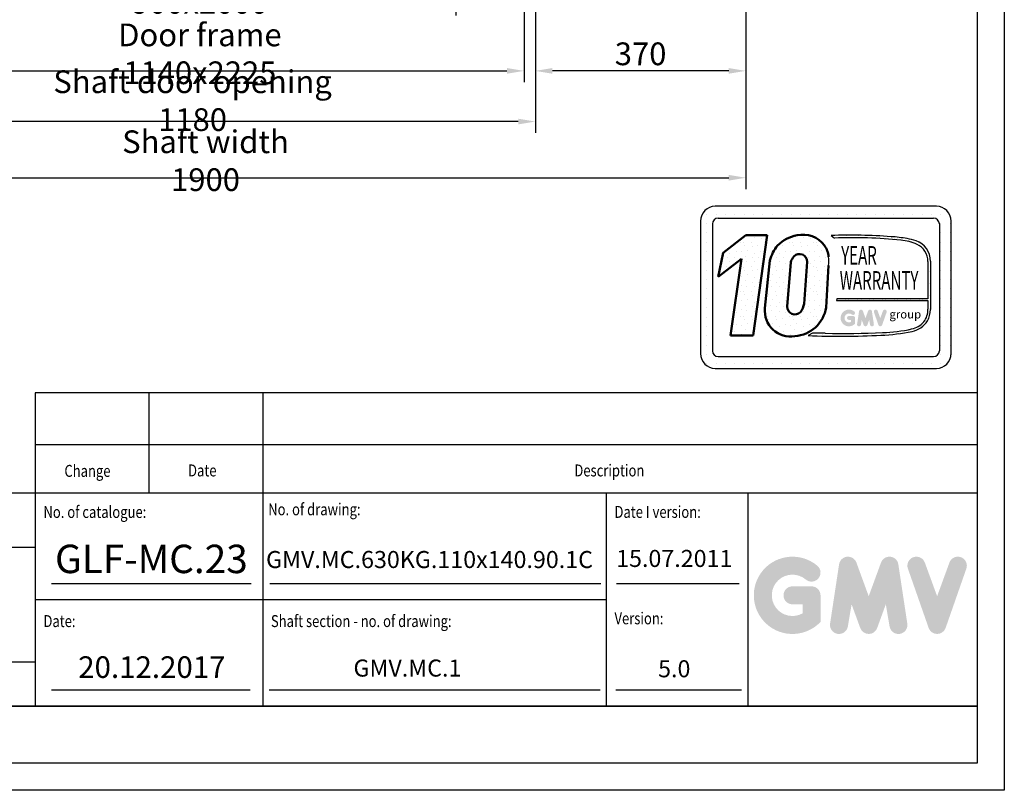
# Model space of a CAD drawing. Units: inches. Extents: x 7002 to 51908, y -267 to 49119.
# Drawn here: x 38605 to 40336, y 24398 to 25753 of the extents above; entities that cross this region are included whole.
import ezdxf
from ezdxf.enums import TextEntityAlignment as Align

# ---------------------------------------------------------------- set-up
doc = ezdxf.new("R2010")
doc.units = ezdxf.units.IN
doc.header["$MEASUREMENT"] = 0
doc.linetypes.add('CONTINUA', pattern=[0])
for name, color, linetype in [('CARTIGLIO', 7, 'CONTINUA'), ('TESTO', 2, 'Continuous'), ('VANO', 7, 'Continuous')]:
    doc.layers.add(name, color=color, linetype=linetype)
doc.layers.add('QUOTE', color=1, linetype='Continuous', lineweight=15)
doc.styles.add('Gmv', font='ARIAL.TTF')
doc.styles.add('QUOTE', font='romans.shx', dxfattribs={"width": 0.8})
doc.dimstyles.new('GMV', dxfattribs={"dimscale": 10, "dimtxt": 4, "dimasz": 3, "dimexe": 2, "dimexo": 3, "dimgap": 1, "dimtad": 1, "dimdec": 1, "dimdsep": 46, "dimtxsty": 'QUOTE', "dimcen": 0, "dimclrt": 2, "dimadec": 0, "dimazin": 0, "dimtfac": 1, "dimtdec": 1, "dimtmove": 0, "dimatfit": 3, "dimfxl": 1, "dimtvp": 1, "dimtolj": 1, "dimarcsym": 0})
pattern_1 = [(0, (39747.458, 25101.32), (0, 43.2), [0, -43.2]), (0, (39761.28, 25102.184), (0, 43.2), [0, -43.2]), (0, (39753.506, 25111.69), (0, 43.2), [0, -43.2]), (0, (39763.01, 25118.6), (0, 43.2), [0, -43.2]), (0, (39751.778, 25121.192), (0, 43.2), [0, -43.2]), (0, (39755.234, 25131.56), (0, 43.2), [0, -43.2]), (0, (39749.186, 25139.336), (0, 43.2), [0, -43.2]), (0, (39763.01, 25138.472), (0, 43.2), [0, -43.2]), (0, (39773.378, 25140.2), (0, 43.2), [0, -43.2]), (0, (39778.56, 25129.832), (0, 43.2), [0, -43.2]), (0, (39787.2, 25128.97), (0, 43.2), [0, -43.2]), (0, (39787.2, 25113.416), (0, 43.2), [0, -43.2]), (0, (39779.426, 25108.232), (0, 43.2), [0, -43.2]), (0, (39767.33, 25110.824), (0, 43.2), [0, -43.2]), (0, (39775.106, 25118.6), (0, 43.2), [0, -43.2]), (0, (39767.33, 25126.376), (0, 43.2), [0, -43.2]), (0, (39785.474, 25102.184), (0, 43.2), [0, -43.2])]

# ---------------------------------------------------------------- blocks, each defined once
blk = doc.blocks.new('*D1206')
at = {"layer": 'Defpoints', "color": 0}
for p in [(37981.7, 26030.3), (39881.7, 26030.3), (39881.7, 25475)]:
    blk.add_point(p, dxfattribs=at)
at = {"layer": 'QUOTE', "color": 0, "lineweight": -2}
for p, q in [((37981.7, 26000.3), (37981.7, 25455)), ((39881.7, 26000.3), (39881.7, 25455)), ((38011.7, 25475), (39851.7, 25475))]:
    blk.add_line(p, q, dxfattribs=at)
at = {"layer": 'QUOTE', "color": 0}
for points in [[(38011.7, 25480), (38011.7, 25470), (37981.7, 25475)], [(39851.7, 25470), (39851.7, 25480), (39881.7, 25475)]]:
    blk.add_solid(points, dxfattribs=at)
at = {"layer": 'QUOTE', "color": 2, "insert": (38931.7, 25505), "char_height": 40, "attachment_point": 5, "style": 'QUOTE'}
blk.add_mtext('Shaft width \\A1;1900', dxfattribs=at)
blk = doc.blocks.new('*D1207')
at = {"layer": 'Defpoints', "color": 0}
for p in [(38471.7, 25980.3), (39371.7, 25980.3), (39371.7, 25780.3)]:
    blk.add_point(p, dxfattribs=at)
at = {"layer": 'QUOTE', "color": 0, "lineweight": -2}
for p, q in [((38471.7, 25950.3), (38471.7, 25760.3)), ((39371.7, 25950.3), (39371.7, 25760.3)), ((38501.7, 25780.3), (39341.7, 25780.3))]:
    blk.add_line(p, q, dxfattribs=at)
at = {"layer": 'QUOTE', "color": 0}
for points in [[(38501.7, 25785.3), (38501.7, 25775.3), (38471.7, 25780.3)], [(39341.7, 25775.3), (39341.7, 25785.3), (39371.7, 25780.3)]]:
    blk.add_solid(points, dxfattribs=at)
at = {"layer": 'QUOTE', "color": 2, "insert": (38921.7, 25817), "char_height": 40, "attachment_point": 5, "style": 'QUOTE'}
blk.add_mtext('Door opening \\A1;900x2000', dxfattribs=at)
blk = doc.blocks.new('*D1208')
at = {"layer": 'Defpoints', "color": 0}
for p in [(38351.7, 25980.3), (39491.7, 25980.3), (39491.7, 25663)]:
    blk.add_point(p, dxfattribs=at)
at = {"layer": 'QUOTE', "color": 0, "lineweight": -2}
for p, q in [((38351.7, 25950.3), (38351.7, 25643)), ((39491.7, 25950.3), (39491.7, 25643)), ((38381.7, 25663), (39461.7, 25663))]:
    blk.add_line(p, q, dxfattribs=at)
at = {"layer": 'QUOTE', "color": 0}
for points in [[(38381.7, 25668), (38381.7, 25658), (38351.7, 25663)], [(39461.7, 25658), (39461.7, 25668), (39491.7, 25663)]]:
    blk.add_solid(points, dxfattribs=at)
at = {"layer": 'QUOTE', "color": 2, "insert": (38921.7, 25693), "char_height": 40, "attachment_point": 5, "style": 'QUOTE'}
blk.add_mtext('Door frame \\A1;1140x2225', dxfattribs=at)
blk = doc.blocks.new('*D1248')
at = {"layer": 'Defpoints', "color": 0}
for p in [(39881.7, 26030.3), (39511.7, 25880.3), (39511.7, 25663)]:
    blk.add_point(p, dxfattribs=at)
at = {"layer": 'QUOTE', "color": 0, "lineweight": -2}
for p, q in [((39881.7, 26000.3), (39881.7, 25643)), ((39511.7, 25850.3), (39511.7, 25643)), ((39851.7, 25663), (39541.7, 25663))]:
    blk.add_line(p, q, dxfattribs=at)
at = {"layer": 'QUOTE', "color": 0}
for points in [[(39541.7, 25668), (39541.7, 25658), (39511.7, 25663)], [(39851.7, 25658), (39851.7, 25668), (39881.7, 25663)]]:
    blk.add_solid(points, dxfattribs=at)
at = {"layer": 'QUOTE', "color": 2, "insert": (39696.7, 25693), "char_height": 40, "attachment_point": 5, "style": 'QUOTE'}
blk.add_mtext('\\A1;370', dxfattribs=at)
blk = doc.blocks.new('*D1351')
at = {"color": 0, "lineweight": -2}
for p, q in [((39511.7, 25940.2), (39511.7, 25553.9)), ((38331.7, 25849.1), (38331.7, 25553.9)), ((39481.7, 25573.9), (38361.7, 25573.9))]:
    blk.add_line(p, q, dxfattribs=at)
at = {"color": 0}
for points in [[(38361.7, 25578.9), (38361.7, 25568.9), (38331.7, 25573.9)], [(39481.7, 25568.9), (39481.7, 25578.9), (39511.7, 25573.9)]]:
    blk.add_solid(points, dxfattribs=at)
at = {"layer": 'Defpoints', "color": 0}
for p in [(39511.7, 25970.2), (38331.7, 25879.1), (38331.7, 25573.9)]:
    blk.add_point(p, dxfattribs=at)
at = {"color": 2, "insert": (38908.9, 25610.6), "char_height": 40, "attachment_point": 5, "style": 'QUOTE'}
blk.add_mtext('Shaft door opening \\A1;1180', dxfattribs=at)

msp = doc.modelspace()

# ---------------------------------------------------------------- hatches: boundary and pattern name
h = msp.add_hatch()
h.set_pattern_fill('DOTS2', color=256, scale=43.2, style=0)
h.set_pattern_definition(pattern_1)
h.paths.add_polyline_path([(39854.90857, 25197.35199), (39894.8453, 25197.35199), (39918.98241, 25373.78336), (39881.95405, 25373.78336), (39841.81643, 25342.69083), (39833.34097, 25300.58478), (39874.30607, 25332.32286)])
h = msp.add_hatch()
h.set_pattern_fill('DOTS2', color=256, scale=43.2, style=0)
h.set_pattern_definition(pattern_1)
h.paths.add_polyline_path([(39915.35107, 25245.38655, 0.4930046839), (39967.80206, 25196.28132, 0.3493587254), (40022.92643, 25246.73537), (40027.24486, 25320.605, 0.0717377161), (40027.39241, 25336.16952, 0.1135880489), (40020.12292, 25356.0058, 0.2931262297), (39971.75384, 25373.80183, 0.1581829566), (39937.58383, 25355.64405, 0.1106407523), (39924.17774, 25329.69884)])
h.paths.add_polyline_path([(39954.41135, 25248.4317), (39960.86791, 25326.50026, -0.1166649731), (39966.23864, 25336.71894, -0.6779291205), (39989.5, 25327), (39984.25904, 25253.40487, -0.1291997499), (39977.91018, 25238.71276, -0.6685621845)], flags=16)
h = msp.add_hatch()
h.set_pattern_fill('DOTS2', color=256, scale=21.6, style=0)
h.set_pattern_definition([(0, (39746.594, 25100.888), (0, 21.6), [0, -21.6]), (0, (39753.506, 25101.32), (0, 21.6), [0, -21.6]), (0, (39749.618, 25106.072), (0, 21.6), [0, -21.6]), (0, (39754.37, 25109.528), (0, 21.6), [0, -21.6]), (0, (39748.754, 25110.824), (0, 21.6), [0, -21.6]), (0, (39750.482, 25116.008), (0, 21.6), [0, -21.6]), (0, (39747.458, 25119.896), (0, 21.6), [0, -21.6]), (0, (39754.37, 25119.464), (0, 21.6), [0, -21.6]), (0, (39759.554, 25120.328), (0, 21.6), [0, -21.6]), (0, (39762.146, 25115.144), (0, 21.6), [0, -21.6]), (0, (39766.466, 25114.712), (0, 21.6), [0, -21.6]), (0, (39766.466, 25106.936), (0, 21.6), [0, -21.6]), (0, (39762.578, 25104.344), (0, 21.6), [0, -21.6]), (0, (39756.53, 25105.64), (0, 21.6), [0, -21.6]), (0, (39760.418, 25109.528), (0, 21.6), [0, -21.6]), (0, (39756.53, 25113.416), (0, 21.6), [0, -21.6]), (0, (39765.602, 25101.32), (0, 21.6), [0, -21.6])])
h.paths.add_polyline_path([(40173.28461, 25209.17872, -0.0522625924), (40122.25854, 25202.74575, -0.0157616884), (40021.49952, 25201.46589, 0.0027296492), (39998.75704, 25201.52434), (39991.26584, 25197.29832, 0.0208455704), (40119.27354, 25198.04395, 0.0412098112), (40174.12122, 25204.80512, 0.2076152963), (40201.38574, 25223.3356, 0.0987016061), (40206.29164, 25243.03034), (40206.29164, 25328.37953, 0.3290611992), (40181.06172, 25363.98211, 0.0336253704), (40165.48455, 25367.91671, 0.0275145385), (40137.12354, 25371.38345, 0.0266431036), (40031.60589, 25373.52132), (40037.40633, 25368.99895, -0.0368992387), (40154.29434, 25365.04012, -0.0829702551), (40182.93499, 25357.90499, -0.2849406718), (40201.98291, 25327.86413), (40201.98291, 25262.12812), (40041.81019, 25262.12812), (40041.10926, 25259.40535), (40201.98291, 25259.40535), (40201.98291, 25243.74802, -0.1642502171), (40194.75576, 25221.48819, -0.1661498076)])
h = msp.add_hatch(color=256)
h.paths.add_polyline_path([(40073.80807, 25218.27508), (40073.80807, 25228.40051, 0.4287573781), (40070.21564, 25231.81973, 0.0001472212), (40070.21362, 25231.8239), (40063.12299, 25231.8239, 1), (40063.12299, 25224.97713), (40066.96129, 25224.97713), (40066.96129, 25221.52562, -1.9042134634), (40068.18417, 25234.43219), (40068.18417, 25234.43219, 1), (40072.58519, 25239.67713, 2.3147547561)])
h.paths.add_polyline_path([(40077.44551, 25217.61617, 0.9912278492), (40084.20547, 25216.53092), (40085.63787, 25224.97713), (40088.93543, 25215.93089, 0.6998439001), (40095.36815, 25215.93089), (40098.66571, 25224.97713), (40100.09812, 25216.53092, 0.9912278492), (40106.85807, 25217.61617), (40103.43468, 25240.21054, 0.7764552148), (40096.83449, 25240.87269), (40092.15179, 25228.05818), (40087.46909, 25240.87269, 0.7764552148), (40080.8689, 25240.21054)])
h.paths.add_polyline_path([(40113.52478, 25240.87269, 0.9927481584), (40107.07716, 25238.56964), (40107.07716, 25238.56963, 0.0003132327), (40107.07858, 25238.56558, -0.0001907072), (40107.07772, 25238.56804), (40114.97585, 25215.97367, 0.7097744405), (40121.43912, 25215.97367), (40129.33725, 25238.56804, 0.9932437394), (40122.88959, 25240.87107, -0.0001260312), (40122.89019, 25240.87269), (40118.20749, 25228.05818)])
at = {"layer": 'QUOTE'}
h = msp.add_hatch(color=256, dxfattribs=at)
h.paths.add_polyline_path([(40013.11566, 24693.76766), (40013.11566, 24740.52481, 0.4287573781), (39996.52655, 24756.31403, 0.0001472212), (39996.51725, 24756.33331), (39963.77418, 24756.33331, 1), (39963.77418, 24724.71631), (39981.49866, 24724.71631), (39981.49866, 24708.77799, -1.9042134634), (39987.14565, 24768.37784), (39987.14565, 24768.37784, 1), (40007.46867, 24792.59788, 2.3147547561)])
h.paths.add_polyline_path([(40029.91261, 24690.72495, 0.9912278492), (40061.12868, 24685.71351), (40067.74321, 24724.71631), (40082.97067, 24682.94267, 0.6998439001), (40112.67565, 24682.94267), (40127.9031, 24724.71631), (40134.51764, 24685.71351, 0.9912278492), (40165.73371, 24690.72495), (40149.92521, 24795.06107, 0.7764552148), (40119.4469, 24798.11872), (40097.82316, 24738.94396), (40076.19942, 24798.11872, 0.7764552148), (40045.72111, 24795.06107)])
h.paths.add_polyline_path([(40196.5192, 24798.11872, 0.9927481584), (40166.74541, 24787.48372), (40166.74543, 24787.48366, 0.0003132327), (40166.75197, 24787.46496, -0.0001907072), (40166.74798, 24787.47635), (40203.21992, 24683.14023, 0.7097744405), (40233.06597, 24683.14023), (40269.5379, 24787.47635, 0.9932437394), (40239.76395, 24798.11123, -0.0001260312), (40239.76668, 24798.11872), (40218.14294, 24738.94396)])
h = msp.add_hatch(color=256, dxfattribs=at)
h.paths.add_polyline_path([(40013.11566, 24693.76766), (40013.11566, 24740.52481, 0.4287573781), (39996.52655, 24756.31403, 0.0001472212), (39996.51725, 24756.33331), (39963.77418, 24756.33331, 1), (39963.77418, 24724.71631), (39981.49866, 24724.71631), (39981.49866, 24708.77799, -1.9042134634), (39987.14565, 24768.37784), (39987.14565, 24768.37784, 1), (40007.46867, 24792.59788, 2.3147547561)])
h.paths.add_polyline_path([(40029.91261, 24690.72495, 0.9912278492), (40061.12868, 24685.71351), (40067.74321, 24724.71631), (40082.97067, 24682.94267, 0.6998439001), (40112.67565, 24682.94267), (40127.9031, 24724.71631), (40134.51764, 24685.71351, 0.9912278492), (40165.73371, 24690.72495), (40149.92521, 24795.06107, 0.7764552148), (40119.4469, 24798.11872), (40097.82316, 24738.94396), (40076.19942, 24798.11872, 0.7764552148), (40045.72111, 24795.06107)])
h.paths.add_polyline_path([(40196.5192, 24798.11872, 0.9927481584), (40166.74541, 24787.48372), (40166.74543, 24787.48366, 0.0003132327), (40166.75197, 24787.46496, -0.0001907072), (40166.74798, 24787.47635), (40203.21992, 24683.14023, 0.7097744405), (40233.06597, 24683.14023), (40269.5379, 24787.47635, 0.9932437394), (40239.76395, 24798.11123, -0.0001260312), (40239.76668, 24798.11872), (40218.14294, 24738.94396)])

# ---------------------------------------------------------------- linework, layer by layer
for p, q in [((40216.85253, 25424.80084), (39828.05253, 25424.80084)), ((39805.22923, 25411.03468), (39805.22923, 25411.03468)), ((39813.08457, 25411.03468), (39813.08457, 25411.03468)), ((39829.54377, 25411.03468), (39829.54377, 25411.03468)), ((39833.23653, 25404.06484), (40211.66853, 25404.06484)), ((39846.00297, 25411.03468), (39846.00297, 25411.03468)), ((39862.46217, 25411.03468), (39862.46217, 25411.03468)), ((39878.92137, 25411.03468), (39878.92137, 25411.03468)), ((39895.38057, 25411.03468), (39895.38057, 25411.03468)), ((39911.83977, 25411.03468), (39911.83977, 25411.03468)), ((39928.29897, 25411.03468), (39928.29897, 25411.03468)), ((39944.75817, 25411.03468), (39944.75817, 25411.03468)), ((39961.21737, 25411.03468), (39961.21737, 25411.03468)), ((39977.67657, 25411.03468), (39977.67657, 25411.03468)), ((39994.13577, 25411.03468), (39994.13577, 25411.03468)), ((40010.59497, 25411.03468), (40010.59497, 25411.03468)), ((40027.05417, 25411.03468), (40027.05417, 25411.03468)), ((40043.51337, 25411.03468), (40043.51337, 25411.03468)), ((40059.97257, 25411.03468), (40059.97257, 25411.03468)), ((40076.43177, 25411.03468), (40076.43177, 25411.03468)), ((40092.89097, 25411.03468), (40092.89097, 25411.03468)), ((40109.35017, 25411.03468), (40109.35017, 25411.03468)), ((40125.80937, 25411.03468), (40125.80937, 25411.03468)), ((40142.26857, 25411.03468), (40142.26857, 25411.03468)), ((40158.72777, 25411.03468), (40158.72777, 25411.03468)), ((40175.18697, 25411.03468), (40175.18697, 25411.03468)), ((40191.64617, 25411.03468), (40191.64617, 25411.03468)), ((40208.10537, 25411.03468), (40208.10537, 25411.03468)), ((40224.56457, 25411.03468), (40224.56457, 25411.03468)), ((39802.13253, 25398.88084), (39802.13253, 25165.60084)), ((39802.13253, 25394.57548), (39802.13253, 25394.57548)), ((39813.08457, 25394.57548), (39813.08457, 25394.57548)), ((39822.86853, 25393.69684), (39822.86853, 25170.78484)), ((40221.95966, 25394.57548), (40221.95966, 25394.57548)), ((40222.03653, 25393.69684), (40222.03653, 25170.78484)), ((40224.56457, 25394.57548), (40224.56457, 25394.57548)), ((40241.02377, 25394.57548), (40241.02377, 25394.57548)), ((40242.77253, 25165.60084), (40242.77253, 25398.88084)), ((39802.13253, 25378.11628), (39802.13253, 25378.11628)), ((39813.08457, 25378.11628), (39813.08457, 25378.11628)), ((40031.60589, 25373.52132), (40037.40633, 25368.99895)), ((40222.03653, 25378.11628), (40222.03653, 25378.11628)), ((40224.56457, 25378.11628), (40224.56457, 25378.11628)), ((40241.02377, 25378.11628), (40241.02377, 25378.11628)), ((39802.13253, 25361.65708), (39802.13253, 25361.65708)), ((39813.08457, 25361.65708), (39813.08457, 25361.65708)), ((40222.03653, 25361.65708), (40222.03653, 25361.65708)), ((40224.56457, 25361.65708), (40224.56457, 25361.65708)), ((40241.02377, 25361.65708), (40241.02377, 25361.65708)), ((39802.13253, 25345.19788), (39802.13253, 25345.19788)), ((39813.08457, 25345.19788), (39813.08457, 25345.19788)), ((40222.03653, 25345.19788), (40222.03653, 25345.19788)), ((40224.56457, 25345.19788), (40224.56457, 25345.19788)), ((40241.02377, 25345.19788), (40241.02377, 25345.19788)), ((39802.13253, 25328.73868), (39802.13253, 25328.73868)), ((39813.08457, 25328.73868), (39813.08457, 25328.73868)), ((40201.98291, 25327.86413), (40201.98291, 25262.12812)), ((40206.29164, 25328.37953), (40206.29164, 25243.03034)), ((40222.03653, 25328.73868), (40222.03653, 25328.73868)), ((40224.56457, 25328.73868), (40224.56457, 25328.73868)), ((40241.02377, 25328.73868), (40241.02377, 25328.73868)), ((39802.13253, 25312.27948), (39802.13253, 25312.27948)), ((39802.13253, 25295.82028), (39802.13253, 25295.82028)), ((39813.08457, 25312.27948), (39813.08457, 25312.27948)), ((39813.08457, 25295.82028), (39813.08457, 25295.82028)), ((40222.03653, 25312.27948), (40222.03653, 25312.27948)), ((40222.03653, 25295.82028), (40222.03653, 25295.82028)), ((40224.56457, 25312.27948), (40224.56457, 25312.27948)), ((40224.56457, 25295.82028), (40224.56457, 25295.82028)), ((40241.02377, 25312.27948), (40241.02377, 25312.27948)), ((40241.02377, 25295.82028), (40241.02377, 25295.82028)), ((39802.13253, 25279.36108), (39802.13253, 25279.36108)), ((39813.08457, 25279.36108), (39813.08457, 25279.36108)), ((40222.03653, 25279.36108), (40222.03653, 25279.36108)), ((40224.56457, 25279.36108), (40224.56457, 25279.36108)), ((40241.02377, 25279.36108), (40241.02377, 25279.36108)), ((39802.13253, 25262.90188), (39802.13253, 25262.90188)), ((39813.08457, 25262.90188), (39813.08457, 25262.90188)), ((40041.81019, 25262.12812), (40041.10926, 25259.40535)), ((40201.98291, 25262.12812), (40041.81019, 25262.12812)), ((40222.03653, 25262.90188), (40222.03653, 25262.90188)), ((40224.56457, 25262.90188), (40224.56457, 25262.90188)), ((40241.02377, 25262.90188), (40241.02377, 25262.90188)), ((39802.13253, 25246.44268), (39802.13253, 25246.44268)), ((39813.08457, 25246.44268), (39813.08457, 25246.44268)), ((40041.10926, 25259.40535), (40201.98291, 25259.40535)), ((40201.98291, 25259.40535), (40201.98291, 25243.74802)), ((40222.03653, 25246.44268), (40222.03653, 25246.44268)), ((40224.56457, 25246.44268), (40224.56457, 25246.44268)), ((40241.02377, 25246.44268), (40241.02377, 25246.44268)), ((39802.13253, 25229.98348), (39802.13253, 25229.98348)), ((39813.08457, 25229.98348), (39813.08457, 25229.98348)), ((40222.03653, 25229.98348), (40222.03653, 25229.98348)), ((40224.56457, 25229.98348), (40224.56457, 25229.98348)), ((40241.02377, 25229.98348), (40241.02377, 25229.98348)), ((39802.13253, 25213.52428), (39802.13253, 25213.52428)), ((39813.08457, 25213.52428), (39813.08457, 25213.52428)), ((40222.03653, 25213.52428), (40222.03653, 25213.52428)), ((40224.56457, 25213.52428), (40224.56457, 25213.52428)), ((40241.02377, 25213.52428), (40241.02377, 25213.52428)), ((39802.13253, 25197.06508), (39802.13253, 25197.06508)), ((39813.08457, 25197.06508), (39813.08457, 25197.06508)), ((39998.75704, 25201.52434), (39991.26584, 25197.29832)), ((40222.03653, 25197.06508), (40222.03653, 25197.06508)), ((40224.56457, 25197.06508), (40224.56457, 25197.06508)), ((40241.02377, 25197.06508), (40241.02377, 25197.06508)), ((39802.13253, 25180.60588), (39802.13253, 25180.60588)), ((39813.08457, 25180.60588), (39813.08457, 25180.60588)), ((40222.03653, 25180.60588), (40222.03653, 25180.60588)), ((40224.56457, 25180.60588), (40224.56457, 25180.60588)), ((40241.02377, 25180.60588), (40241.02377, 25180.60588)), ((39802.27575, 25164.14668), (39802.27575, 25164.14668)), ((39813.08457, 25164.14668), (39813.08457, 25164.14668)), ((39833.23653, 25160.41684), (40211.66853, 25160.41684)), ((40219.56865, 25164.14668), (40219.56865, 25164.14668)), ((40224.56457, 25164.14668), (40224.56457, 25164.14668)), ((40241.02377, 25164.14668), (40241.02377, 25164.14668)), ((39809.38387, 25147.68748), (39809.38387, 25147.68748)), ((39813.08457, 25147.68748), (39813.08457, 25147.68748)), ((39828.05253, 25139.68084), (40216.85253, 25139.68084)), ((39829.54377, 25147.68748), (39829.54377, 25147.68748)), ((39846.00297, 25147.68748), (39846.00297, 25147.68748)), ((39862.46217, 25147.68748), (39862.46217, 25147.68748)), ((39878.92137, 25147.68748), (39878.92137, 25147.68748)), ((39895.38057, 25147.68748), (39895.38057, 25147.68748)), ((39911.83977, 25147.68748), (39911.83977, 25147.68748)), ((39928.29897, 25147.68748), (39928.29897, 25147.68748)), ((39944.75817, 25147.68748), (39944.75817, 25147.68748)), ((39961.21737, 25147.68748), (39961.21737, 25147.68748)), ((39977.67657, 25147.68748), (39977.67657, 25147.68748)), ((39994.13577, 25147.68748), (39994.13577, 25147.68748)), ((40010.59497, 25147.68748), (40010.59497, 25147.68748)), ((40027.05417, 25147.68748), (40027.05417, 25147.68748)), ((40043.51337, 25147.68748), (40043.51337, 25147.68748)), ((40059.97257, 25147.68748), (40059.97257, 25147.68748)), ((40076.43177, 25147.68748), (40076.43177, 25147.68748)), ((40092.89097, 25147.68748), (40092.89097, 25147.68748)), ((40109.35017, 25147.68748), (40109.35017, 25147.68748)), ((40125.80937, 25147.68748), (40125.80937, 25147.68748)), ((40142.26857, 25147.68748), (40142.26857, 25147.68748)), ((40158.72777, 25147.68748), (40158.72777, 25147.68748)), ((40175.18697, 25147.68748), (40175.18697, 25147.68748)), ((40191.64617, 25147.68748), (40191.64617, 25147.68748)), ((40208.10537, 25147.68748), (40208.10537, 25147.68748)), ((40224.56457, 25147.68748), (40224.56457, 25147.68748))]:
    msp.add_line(p, q)
at = {"lineweight": 50}
for p, q in [((39841.81643, 25342.69083), (39881.95405, 25373.78336)), ((39881.95405, 25373.78336), (39918.98241, 25373.78336)), ((39918.98241, 25373.78336), (39894.8453, 25197.35199)), ((39833.34097, 25300.58478), (39841.81643, 25342.69083)), ((39874.30607, 25332.32286), (39833.34097, 25300.58478)), ((39854.90857, 25197.35199), (39874.30607, 25332.32286)), ((39924.17774, 25329.69884), (39915.35107, 25245.38655)), ((39954.41135, 25248.4317), (39960.86791, 25326.50026)), ((39984.25904, 25253.40487), (39989.5, 25327)), ((40027.24486, 25320.605), (40022.92643, 25246.73537)), ((39894.8453, 25197.35199), (39854.90857, 25197.35199))]:
    msp.add_line(p, q, dxfattribs=at)
for centre, radius, start, end in [((39828.05253, 25398.88084), 25.92, 90, 180), ((40216.85253, 25398.88084), 25.92, 0, 90), ((39833.23653, 25393.69684), 10.368, 90, 180), ((40211.66853, 25393.69684), 10.368, 0, 90), ((40064.31863, 24383.05241), 991.00898, 85.78694509, 91.89165044), ((40069.06498, 24576.15726), 793.47351, 83.83379308, 92.28664072), ((40119.82874, 25112.154), 259.80573, 79.87882428, 86.18310143), ((40147.2636, 25275.7687), 89.54785, 66.52493063, 85.49685738), ((40144.05297, 25250.26623), 119.58657, 71.97256024, 79.676025), ((40169.55694, 25329.08826), 36.74154, 358.89472246, 71.75220037), ((40168.2418, 25327.52926), 33.74277, 0.56862661, 64.18625856), ((39973.35671, 25328.89881), 54.52266, 351.25037778, 7.66333444), ((40165.40239, 25243.32155), 36.583, 323.35770939, 0.66794636), ((40154.44011, 25245.48801), 51.90975, 334.73861307, 357.28632418), ((40117.0833, 25449.38059), 246.68913, 271.20208304, 283.16889955), ((40166.00985, 25246.74851), 38.26763, 280.95874384, 318.69276915), ((40166.4018, 25245.48581), 41.40662, 280.74449191, 327.65990843), ((40046.33127, 26732.19465), 1535.88376, 267.94535698, 272.72211799), ((40004.77482, 23118.59828), 2082.93475, 89.53994498, 90.16553294), ((40051.58376, 26799.87226), 1598.68946, 268.92174068, 272.53375448), ((40105.75032, 25533.59384), 335.82228, 272.30786545, 281.74711751), ((39828.05253, 25165.60084), 25.92, 180, 270), ((39833.23653, 25170.78484), 10.368, 180, 270), ((40211.66853, 25170.78484), 10.368, 270, 0), ((40216.85253, 25165.60084), 25.92, 270, 0)]:
    msp.add_arc(centre, radius, start, end)
for centre, radius, start, end in [((39982.6482, 25312.07028), 62.68549, 100.00848358, 135.96343554), ((39982.06471, 25327.1956), 47.73316, 37.12585192, 102.4748315), ((39988.78803, 25312.75034), 66.79627, 140.04712258, 165.30140037), ((39980.66258, 25330.2944), 47.09771, 7.16592184, 33.08728479), ((39985.15273, 25320.25737), 25.07442, 138.96585377, 165.58317102), ((39975.93245, 25327.22376), 13.56939, 359.05512968, 135.59308334), ((39960.42528, 25240.9669), 45.29037, 174.39988921, 279.37394189), ((39968.17061, 25248.4317), 13.75926, 180, 315.06075983), ((39963.66612, 25256.14063), 60.00202, 273.95252826, 350.98175662), ((39953.13012, 25258.13871), 31.4868, 321.90588773, 351.35316204)]:
    msp.add_arc(centre, radius, start, end, dxfattribs=at)
at = {"layer": 'CARTIGLIO'}
for p, q in [((40336.26382, 28453.54134), (40336.26382, 24397.54134)), ((40288.26382, 28405.54134), (40288.26382, 24445.54134)), ((40288.26382, 24545.54134), (37509.06382, 24545.54134)), ((37509.06382, 24545.54134), (40288.26382, 24545.54134)), ((37509.06382, 24545.54134), (40288.26382, 24545.54134)), ((40288.26382, 24545.54134), (37509.06382, 24545.54134)), ((37509.06382, 24545.54134), (40288.26382, 24545.54134)), ((37509.06382, 24545.54134), (40288.26382, 24545.54134)), ((40288.26382, 24445.54134), (37509.06382, 24445.54134)), ((40288.26382, 24445.54134), (37509.06382, 24445.54134)), ((40288.26382, 24445.54134), (37509.06382, 24445.54134)), ((40288.26382, 24445.54134), (37509.06382, 24445.54134)), ((40336.26382, 24397.54134), (37461.06382, 24397.54134)), ((40336.26382, 24397.54134), (37461.06382, 24397.54134))]:
    msp.add_line(p, q, dxfattribs=at)
at = {"layer": 'TESTO', "color": 4}
for p, q in [((38661.06382, 24761.54134), (39011.87191, 24761.54134)), ((39044.50258, 24761.54134), (39626.62339, 24761.54134)), ((39654.09093, 24761.54134), (39870.23226, 24761.54134)), ((38661.06382, 24574.34134), (39010.1953, 24574.34134)), ((39043.743, 24574.34134), (39625.86382, 24574.34134)), ((39653.33135, 24574.34134), (39874.32872, 24574.34134))]:
    msp.add_line(p, q, dxfattribs=at)
at = {"layer": 'VANO'}
for p, q in [((40288.26382, 25096.43075), (38632.26382, 25096.43075)), ((40288.26382, 25096.43075), (38632.26382, 25096.43075)), ((38632.26382, 25096.43075), (38632.26382, 25005.21437)), ((38632.26382, 25096.43075), (38632.26382, 25005.21437)), ((38832.26382, 25096.43075), (38832.26382, 25005.21437)), ((38832.26382, 25096.43075), (38832.26382, 25005.21437)), ((39032.26382, 25096.43075), (39032.26382, 25005.21437)), ((39032.26382, 25096.43075), (39032.26382, 25005.21437)), ((40288.26382, 25005.21437), (38632.26382, 25005.21437)), ((40288.26382, 25005.21437), (38632.26382, 25005.21437)), ((38632.26382, 25005.21437), (38632.26382, 24919.94134)), ((38632.26382, 25005.21437), (38632.26382, 24919.94134)), ((38832.26382, 25005.21437), (38832.26382, 24919.94134)), ((38832.26382, 25005.21437), (38832.26382, 24919.94134)), ((39032.26382, 25005.21437), (39032.26382, 24919.94134)), ((39032.26382, 25005.21437), (39032.26382, 24919.94134)), ((40288.26382, 24919.94134), (37509.06382, 24919.94134)), ((40288.26382, 24919.94134), (37509.06382, 24919.94134)), ((38632.26382, 24919.94134), (38632.26382, 24545.54134)), ((38632.26382, 24919.94134), (38632.26382, 24545.54134)), ((39032.26382, 24919.94134), (39032.26382, 24545.54134)), ((39032.26382, 24919.94134), (39032.26382, 24545.54134)), ((39636.40032, 24919.94134), (39636.40032, 24545.54134)), ((39636.40032, 24919.94134), (39636.40032, 24545.54134)), ((39885.06382, 24919.94134), (39885.06382, 24545.54134)), ((39885.06382, 24919.94134), (39885.06382, 24545.54134)), ((38632.26382, 24824.77204), (37509.06382, 24824.77204)), ((38632.26382, 24824.77204), (37509.06382, 24824.77204)), ((39636.40032, 24732.74134), (38632.26382, 24732.74134)), ((37509.06382, 24623.27055), (38632.26382, 24623.27055)), ((37509.06382, 24623.27055), (38632.26382, 24623.27055))]:
    msp.add_line(p, q, dxfattribs=at)

# ---------------------------------------------------------------- texts
at = {"style": 'Gmv', "width": 0.6}
for s, p in [('YEAR', (40080.77254, 25334.3944)), ('WARRANTY', (40116.04325, 25290.4465))]:
    msp.add_text(s, height=32.4, dxfattribs=at).set_placement(p, align=Align.MIDDLE)
at = {"style": 'Gmv'}
msp.add_text('group', height=14.69664, dxfattribs=at).set_placement((40162.13446, 25232.97833), align=Align.MIDDLE)
at = {"layer": 'TESTO', "color": 4, "style": 'QUOTE', "width": 0.8}
for s, p in [('Change', (38683.55246, 24948.89981)), ('Date', (38900.96965, 24949.67261)), ('Description', (39580.22086, 24949.67261)), ('No. of catalogue:', (38646.66382, 24876.62874)), ('No. of drawing:', (39041.86053, 24881.31625)), ('Date I version:', (39650.80032, 24876.74134)), ('Shaft section - no. of drawing:', (39046.66382, 24684.70308)), ('Version:', (39650.80032, 24689.54134)), ('Date:', (38646.66382, 24684.70308))]:
    msp.add_text(s, height=21, dxfattribs=at).set_placement(p)
at = {"layer": 'TESTO', "color": 2, "attachment_point": 5, "style": 'QUOTE'}
for s, insert, char_height, width in [('\\fTahoma|b0|i0;\\H1.315789x;\\T1;\\W1;GLF-MC.2\\H1x;3', (38836.46787, 24804.56887), 38, 94.9014686), ('GMV.MC.630KG.110x140.90.1C\\P', (39325.55041, 24799.60629), 30, 444.1802), ('15.07.2011', (39755.91073, 24801.51184), 30, 241.6528357), ('20.12.2017', (38837.32051, 24609.32721), 38, 418.65), ('GMV.MC.1', (39286.71161, 24608.69383), 30, 444.1802), ('5.0', (39755.91073, 24607.45547), 30, 241.6528357)]:
    msp.add_mtext(s, dxfattribs=dict(at, insert=insert, char_height=char_height, width=width))

# ---------------------------------------------------------------- dimensions: what is measured, and where the dimension line sits
at = {"color": 6}
dim = msp.add_linear_dim(base=(38331.69315, 25573.88392), p1=(39511.69315, 25970.24634), p2=(38331.69315, 25879.13614), angle=180, text='Shaft door opening <>', dimstyle='GMV', dxfattribs=at)
dim.commit()
dim.dimension.update_dxf_attribs({"geometry": '*D1351', "text_midpoint": (38908.91965, 25573.88392), "dimtype": 160})
at = {"layer": 'QUOTE'}
dim = msp.add_linear_dim(base=(39881.6929, 25475.03598), p1=(37981.6929, 26030.29426), p2=(39881.6929, 26030.29426), text='Shaft width <>', dimstyle='GMV', dxfattribs=at)
dim.commit()
dim.dimension.update_dxf_attribs({"geometry": '*D1206', "text_midpoint": (38931.6929, 25475.03598), "dimtype": 160})
dim = msp.add_linear_dim(base=(39511.69315, 25663.03575), p1=(39881.6929, 26030.29426), p2=(39511.69315, 25880.29426), dimstyle='GMV', dxfattribs=at)
dim.commit()
dim.dimension.update_dxf_attribs({"geometry": '*D1248', "text_midpoint": (39696.69302, 25693.03575)})
for base, p1, p2, text, picture, middle in [((39491.69315, 25663.03575), (38351.69315, 25980.29426), (39491.69315, 25980.29426), 'Door frame <>x2225', '*D1208', (38921.69315, 25693.03575)), ((39371.69315, 25780.29426), (38471.69315, 25980.29426), (39371.69315, 25980.29426), 'Door opening <>x2000', '*D1207', (38921.69315, 25816.96093))]:
    dim = msp.add_linear_dim(base=base, p1=p1, p2=p2, text=text, dimstyle='GMV', dxfattribs=at)
    dim.commit()
    dim.dimension.update_dxf_attribs({"geometry": picture, "text_midpoint": middle})

doc.saveas('drawing.dxf')
